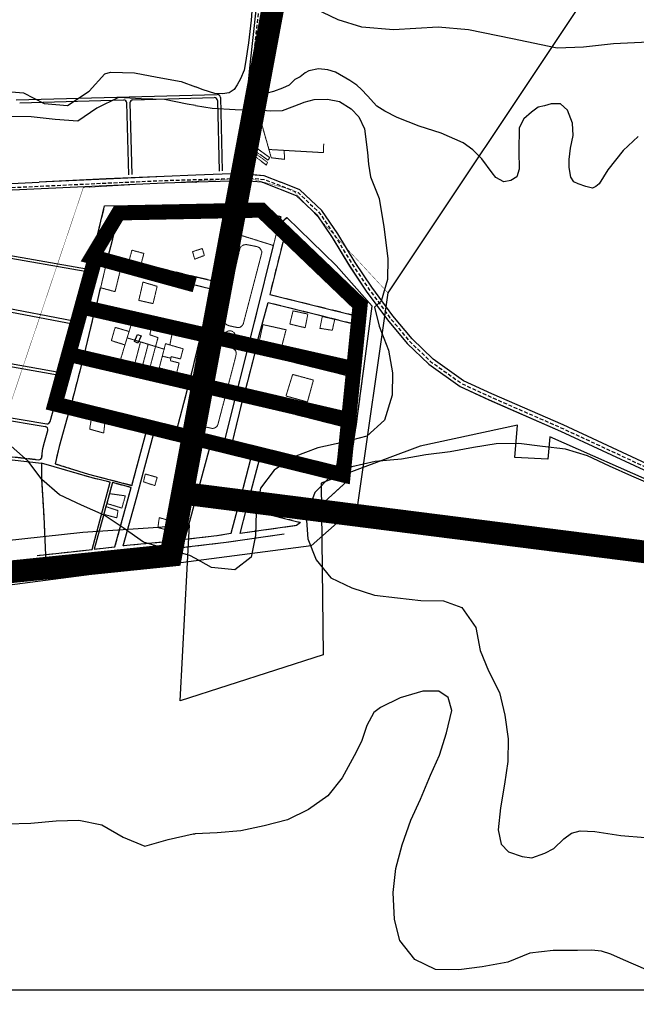
# Model space of a CAD drawing. Units: metres. Extents: x 499956 to 541733, y 9585459 to 9617241.
# Drawn here: x 516481 to 517298, y 9606481 to 9607787 of the extents above; entities that cross this region are included whole.
import ezdxf

# ---------------------------------------------------------------- set-up
doc = ezdxf.new("R2010")
doc.units = ezdxf.units.M
doc.header["$MEASUREMENT"] = 0
for name, pattern in [('Base 17 - Plano Diretor CIPP - R14.1$0$Topografia - Base Geral$0$TRACO_01', [100, 50, 50]), ('Base 17 - Plano Diretor CIPP - R14.1$0$XREF3$0$DASHED', [0.75, 0.5, -0.25]), ('DASHED2', [3.1, 2.5, -0.6]), ('WGS-84 - Sistema viário principal$0$HIDDEN', [0.375, 0.25, -0.125])]:
    doc.linetypes.add(name, pattern=pattern)
for name, color, linetype in [('Base 17 - Plano Diretor CIPP - R14.1$0$AREA_URBANA1', 252, 'Continuous'), ('Base 17 - Plano Diretor CIPP - R14.1$0$CURVA_INTERMEDI_LIMITE', 40, 'Continuous'), ('Base 17 - Plano Diretor CIPP - R14.1$0$CURVA_INTERMEDIARIA', 40, 'Continuous'), ('Base 17 - Plano Diretor CIPP - R14.1$0$estação ecologica DECRETO', 3, 'Continuous'), ('Base 17 - Plano Diretor CIPP - R14.1$0$HIDROGRAFIA', 140, 'Continuous'), ('Base 17 - Plano Diretor CIPP - R14.1$0$MOLDURA', 7, 'Continuous'), ('Base 17 - Plano Diretor CIPP - R14.1$0$RODOVIA', 251, 'Continuous'), ('Esgoto Doméstico', 106, 'Continuous'), ('MALHA-UTM', 8, 'Continuous'), ('Rede col. de esg. principal', 90, 'Continuous'), ('WGS-84 - Sistema viário principal$0$Eixo estradas', 14, 'WGS-84 - Sistema viário principal$0$HIDDEN'), ('WGS-84 - Sistema viário principal$0$Rodovia existente', 251, 'Continuous')]:
    doc.layers.add(name, color=color, linetype=linetype)
doc.layers.add('Base 17 - Plano Diretor CIPP - R14.1$0$QUARTEIROES', color=252, linetype='Base 17 - Plano Diretor CIPP - R14.1$0$XREF3$0$DASHED', lineweight=9)

# ---------------------------------------------------------------- blocks, each defined once
blk = doc.blocks.new('Base 17 - Plano Diretor CIPP - R14.1$0$A$C089C6519')
at = {"layer": 'Base 17 - Plano Diretor CIPP - R14.1$0$CURVA_INTERMEDI_LIMITE', "flags": 128}
for points, elevation in [([(517220.686, 9607569.157), (517214.873, 9607571.802), (517211.093, 9607577.808), (517208.822, 9607590.526), (517208.654, 9607601.256), (517210.639, 9607616.414), (517214.326, 9607633.252), (517213.364, 9607649.57), (517206.67, 9607666.764), (517197.467, 9607675.005), (517184.963, 9607675.153), (517176.067, 9607672.313), (517167.871, 9607670.493), (517158.763, 9607664.122), (517148.746, 9607655.02), (517142.781, 9607643.222), (517142.145, 9607612.232), (517142.51, 9607588.255), (517139.331, 9607578.262), (517131.61, 9607573.266), (517122.072, 9607571.45), (517111.625, 9607577.354), (517106.629, 9607583.713), (517092.981, 9607602.128), (517081.195, 9607614.144), (517068.453, 9607623.486), (517039.177, 9607636.023), (517010.18, 9607645.548), (516981.064, 9607657.079), (516964.724, 9607665.309), (516953.886, 9607672.137), (516941.395, 9607685.557), (516933.817, 9607694.157), (516927.442, 9607699.618), (516918.168, 9607706.137), (516899.373, 9607717.091), (516888.809, 9607720.172), (516876.442, 9607721.462), (516863.692, 9607718.732), (516858.788, 9607716.032), (516852.252, 9607710.952), (516845.437, 9607707.125), (516837.954, 9607699.642), (516829.129, 9607695.77), (516816.825, 9607691.279), (516806.701, 9607688.638), (516799.862, 9607688.498), (516794.683, 9607688.898), (516792.616, 9607695.24), (516795.697, 9607709.326), (516797.785, 9607721.594), (516801.59, 9607751.861), (516805.291, 9607784.533), (516809.479, 9607814.385)], 5), ([(516713.61, 9607899.985), (516731.344, 9607899.645), (516741.856, 9607897.638), (516757.842, 9607892.879), (516770.82, 9607887.313), (516775.929, 9607885.115), (516782.492, 9607880.554), (516787.774, 9607874.831), (516790.415, 9607865.148), (516790.824, 9607847.722), (516789.574, 9607816.355), (516787.365, 9607786.027), (516783.812, 9607755.984), (516779.851, 9607730.014), (516778.09, 9607719.45), (516773.248, 9607708.006), (516768.958, 9607700.298), (516764.885, 9607693.92), (516758.282, 9607689.518), (516749.479, 9607688.198), (516739.355, 9607688.638), (516723.928, 9607693.635), (516713.578, 9607697.518)], 5), ([(516453.087, 9607692.303), (516485.747, 9607689.443), (516513.177, 9607675.573), (516544.047, 9607672.983), (516572.567, 9607691.683), (516593.477, 9607714.683), (516600.957, 9607717.003), (516632.897, 9607715.963), (516663.047, 9607710.393), (516694.787, 9607704.563), (516713.577, 9607697.523)], 5), ([(517300.396, 9607631.724), (517280.584, 9607613.235), (517260.146, 9607587.346), (517248.737, 9607569.152)], 5), ([(516713.577, 9607672.773), (516702.577, 9607674.453), (516672.447, 9607680.623), (516641.517, 9607681.613), (516611.407, 9607683.383), (516583.057, 9607669.073), (516557.807, 9607652.233), (516527.707, 9607654.203), (516495.677, 9607657.643), (516465.317, 9607658.213), (516434.017, 9607655.023), (516403.047, 9607650.213), (516368.997, 9607643.133), (516336.677, 9607644.383), (516306.027, 9607652.773), (516277.687, 9607663.673), (516249.637, 9607676.763), (516220.847, 9607686.473), (516208.641, 9607686.485)], 10), ([(516854.603, 9607675.79), (516857.568, 9607677.262), (516870.967, 9607680.715), (516888.503, 9607681.268), (516904.42, 9607678.074), (516919.767, 9607668.454), (516929.95, 9607657.826), (516937.694, 9607641.949), (516941.44, 9607610.589), (516942.715, 9607594.881), (516945.345, 9607578.223), (516949.008, 9607569.208)], 10), ([(516713.574, 9607672.774), (516735.95, 9607669.359), (516766.255, 9607667.587), (516796.608, 9607667.014), (516813.304, 9607665.749), (516828.868, 9607666.124)], 10), ([(516463.887, 9606720.233), (516495.307, 9606721.413), (516528.787, 9606724.123), (516559.217, 9606725.353), (516589.347, 9606719.183), (516617.857, 9606702.473), (516646.567, 9606690.753), (516677.487, 9606699.563), (516710.557, 9606706.893), (516713.417, 9606707.033)], 10), ([(517310.3, 9606527.025), (517280.64, 9606539.978), (517264.086, 9606547.329), (517251.724, 9606551.501), (517238.601, 9606552.751), (517219.79, 9606552.535), (517187.817, 9606552.571), (517156.691, 9606548.773), (517127.448, 9606537.098), (517093.416, 9606530.61), (517062.689, 9606526.796), (517031.721, 9606526.993), (517004.472, 9606540.252), (516984.493, 9606565.436), (516977.399, 9606593.571), (516975.773, 9606629.358), (516979.323, 9606661.281), (516987.358, 9606692.385), (516999.056, 9606725.148), (517011.96, 9606753.062), (517025.116, 9606784.98), (517036.873, 9606811.527), (517046.448, 9606841.171), (517053.312, 9606870.654), (517048.432, 9606888.005), (517035.961, 9606896.139), (517014.814, 9606896.139), (516984.991, 9606887.463), (516958.963, 9606874.449), (516949.793, 9606867.919), (516940.527, 9606850.591), (516933.478, 9606829.444), (516924.129, 9606810.684), (516907.993, 9606781.185), (516888.84, 9606757.623), (516863.53, 9606739.432), (516835.599, 9606725.466), (516804.704, 9606717.457), (516773.873, 9606711.045), (516742.196, 9606708.469), (516713.417, 9606707.033)], 10), ([(516949.008, 9607569.208), (516956.992, 9607549.559), (516963.371, 9607511.836), (516968.713, 9607469.817), (516968, 9607442.041), (516959.81, 9607413.554), (516950.908, 9607405.363), (516957.21, 9607380.173), (516969.361, 9607348.587), (516974.543, 9607318.173), (516974.12, 9607288.508), (516964.26, 9607255.741), (516940.828, 9607234.437), (516910.324, 9607226.212), (516875.662, 9607218.949), (516843.187, 9607206.398), (516817.728, 9607189.374), (516799.78, 9607165.256), (516793.924, 9607133.668), (516793.28, 9607102.478), (516787.228, 9607074.028), (516765.869, 9607057.119), (516734.644, 9607060.325), (516713.476, 9607071.974)], 10), ([(517248.737, 9607569.152), (517244.249, 9607565.545), (517239.707, 9607563.274), (517231.078, 9607565.545), (517220.686, 9607569.157)], 5), ([(516713.477, 9607071.973), (516706.097, 9607076.033), (516676.047, 9607084.403), (516644.857, 9607094.013), (516617.827, 9607112.663), (516592.727, 9607129.643), (516562.487, 9607143.023), (516533.247, 9607156.553), (516510.077, 9607176.863), (516491.867, 9607201.373), (516469.277, 9607221.253)], 10), ([(517322.681, 9607168.246), (517292.032, 9607181.437), (517262.189, 9607194.797), (517233.352, 9607208.318), (517203.924, 9607217.059), (517173.691, 9607220.63), (517142.284, 9607224.846), (517112.275, 9607224.005), (517081.906, 9607219.177), (517051.115, 9607213.764), (517018.983, 9607209.805), (516986.779, 9607204.047), (516951.877, 9607200.794), (516920.822, 9607193.791), (516892.952, 9607181.463), (516871.774, 9607159.464), (516860.48, 9607128.893), (516862.462, 9607098.402), (516873.534, 9607070.361), (516892.962, 9607046.399), (516920.809, 9607033.117), (516951.003, 9607023.545), (516981.229, 9607019.775), (517012.077, 9607016.581), (517042.421, 9607015.808), (517066.675, 9607007.281), (517085.188, 9606980.738), (517090.704, 9606950.324), (517102.114, 9606923.251), (517116.52, 9606894.487), (517123.522, 9606864.602), (517127.866, 9606833.22), (517127.653, 9606802.814), (517123.257, 9606772.77), (517117.808, 9606741.366), (517114.585, 9606712.321), (517118.923, 9606693.342), (517128.276, 9606683.134), (517146.577, 9606677.075), (517159.331, 9606675.13), (517176.4, 9606681.413), (517188.414, 9606687.811), (517201.885, 9606700.391), (517211.798, 9606707.917), (517223.575, 9606711.236), (517242.669, 9606710.325), (517277.428, 9606704.979), (517309.697, 9606702.33)], 5)]:
    blk.add_lwpolyline(points, dxfattribs=dict(at, elevation=elevation))
at = {"layer": 'Base 17 - Plano Diretor CIPP - R14.1$0$CURVA_INTERMEDIARIA', "linetype": 'Continuous'}
blk.add_line((516828.868, 9607666.124, 10), (516854.603, 9607675.79, 10), dxfattribs=at)
blk = doc.blocks.new('WGS-84 - Sistema viário principal')
at = {"layer": 'WGS-84 - Sistema viário principal$0$Eixo estradas', "ltscale": 20, "flags": 128}
for points in [[(516879.1, 9608243.1), (516860.5, 9608035.2), (516856, 9608026.8), (516846.7, 9608022.7), (516835.2, 9608018.9), (516822.4, 9608008.2), (516815.6, 9607982.8), (516805.5, 9607873.6), (516788.9, 9607724.4), (516774.9, 9607576.3)], [(512496.9, 9607244.4), (512560.6, 9607239.4), (512760.1, 9607220.2), (512923.5, 9607203.1), (513070.9, 9607188.1), (513207.1, 9607174.1), (513249.2, 9607163.8), (513294.9, 9607149.3), (513337.2, 9607133.9), (513379.3, 9607120.9), (513419.8, 9607114.7), (513459.8, 9607111), (513502.6, 9607111), (513582.9, 9607112.6), (513665.8, 9607114.9), (513712.4, 9607114.8), (513735.6, 9607111.2), (513826.4, 9607091.6), (513898.2, 9607075.3), (513947.1, 9607067), (513997.1, 9607057.4), (514044.8, 9607052.1), (514088, 9607048.5), (514123, 9607046.6), (514166.1, 9607047.2), (514239.2, 9607049), (514365.4, 9607052.5), (514532, 9607049.3), (514724.6, 9607055.9), (514848.4, 9607055.5), (514931, 9607051.4), (514996.9, 9607043.8), (515146.6, 9607022), (515331.2, 9606995), (515523.9, 9606963.8), (515692, 9606937.8), (515712.4, 9606936.3), (515730.7, 9606935.4), (515753.3, 9606937.4), (515774.8, 9606942.1), (515795.7, 9606947.5), (515812.4, 9606954.1), (515829.4, 9606962.1), (515846.8, 9606975.1), (515857, 9606982.7), (515866.1, 9606991.6), (515876.8, 9607002.7), (515885.9, 9607013.2), (515898.9, 9607036.7), (515946.8, 9607117), (516001.4, 9607209.9), (516049.4, 9607291.1), (516111, 9607397.4), (516142.6, 9607452.6), (516154.6, 9607471.6), (516164.2, 9607487.3), (516173.6, 9607499.1), (516183.6, 9607509.8), (516197, 9607521.3), (516207.7, 9607529.7), (516218.3, 9607536.9), (516233.2, 9607543.8), (516245.5, 9607548.7), (516257.4, 9607552), (516272.5, 9607555.7), (516288.5, 9607557.3), (516301.5, 9607558.4), (516313.9, 9607558.6), (516321.2, 9607558.7), (516328.1, 9607558.9), (516431.6, 9607562.3), (516595.6, 9607570), (516672.5, 9607573.4), (516714.1, 9607574.6), (516783.9, 9607576.6), (516804.9, 9607574.9), (516825, 9607567), (516849.6, 9607557.3), (516877.7, 9607530.7), (516898.5, 9607500), (516921.3, 9607462.3), (516943.5, 9607429.2), (516971.4, 9607391.3), (516997.3, 9607360.2), (517025.7, 9607333), (517066.8, 9607304), (517104.4, 9607286.5), (517199.1, 9607245.1), (517309.6, 9607193.7), (517397.8, 9607150.7), (517488.4, 9607109.9), (517547.2, 9607091), (517607.3, 9607077.9), (517641.3, 9607076), (517672, 9607078.6), (517722.7, 9607089.5), (517785.4, 9607104.5), (517847.1, 9607118.9), (517933.5, 9607139.8), (518041, 9607165), (518114.8, 9607182.2), (518180.9, 9607198.9), (518224, 9607206.7), (518279, 9607213.6), (518325.7, 9607215), (518371.6, 9607219), (518408.5, 9607224.5), (518436.6, 9607235.9), (518472.6, 9607255.4), (518515.7, 9607278.9), (518556.3, 9607300.7), (518599.9, 9607325.3), (518664.5, 9607359.6)]]:
    blk.add_lwpolyline(points, dxfattribs=at)
at = {"layer": 'WGS-84 - Sistema viário principal$0$Rodovia existente'}
blk.add_line((516714.2, 9607571.1), (516715, 9607571.2), dxfattribs=at)
at = {"layer": 'WGS-84 - Sistema viário principal$0$Rodovia existente', "flags": 128}
for points in [[(516875.8, 9608245.4), (516857.3, 9608038.3), (516853.8, 9608031.8), (516845.9, 9608028.3), (516833.9, 9608024.4), (516819.5, 9608012.4), (516812.3, 9607985.4), (516802.2, 9607876), (516785.6, 9607726.7), (516772.5, 9607588.3), (516772, 9607582.5), (516714.2, 9607580.3)], [(516884, 9608244.6), (516865.3, 9608035.9), (516859.7, 9608025.5), (516848.9, 9608020.7), (516837.9, 9608017.1), (516826.8, 9608007.8), (516820.4, 9607984), (516810.3, 9607875.1), (516793.8, 9607725.9), (516780.6, 9607587.5), (516781.1, 9607582), (516804.4, 9607579.8), (516826.6, 9607571.2)], [(515895.8, 9607038.5), (515943.6, 9607118.9), (515998.3, 9607211.7), (516046.3, 9607292.9), (516107.9, 9607399.2), (516139.5, 9607454.5), (516151.5, 9607473.5), (516161.2, 9607489.4), (516170.8, 9607501.5), (516181.1, 9607512.5), (516194.7, 9607524.1), (516205.6, 9607532.7), (516216.6, 9607540), (516231.7, 9607547.1), (516244.4, 9607552.1), (516256.5, 9607555.5), (516271.7, 9607559.2), (516287.8, 9607561.6), (516298.6, 9607562.2), (516308.9, 9607562.6), (516317.3, 9607562.6), (516325.3, 9607563), (516431.4, 9607567.7), (516506.6, 9607571.2)], [(516714.2, 9607580.3), (516672.3, 9607578.8), (516595.3, 9607575.4), (516506.6, 9607571.2)], [(516801.5, 9607571.2), (516777.7, 9607573), (516715, 9607571.2)], [(516714.2, 9607571.2), (516672.6, 9607569.9), (516595.7, 9607566.5), (516431.8, 9607558.8)], [(516801.5, 9607571.2), (516802.4, 9607571.1), (516847.2, 9607553.5), (516874.4, 9607527.9), (516894.8, 9607497.7), (516917.6, 9607460), (516939.9, 9607426.7), (516968, 9607388.6), (516994.1, 9607357.2), (517023, 9607329.7), (517064.5, 9607300.2), (517102.6, 9607282.5), (517197.3, 9607241.1), (517307.7, 9607189.8)], [(517311.6, 9607197.8), (517200.9, 9607249.2), (517106.3, 9607290.6), (517069, 9607307.9), (517028.6, 9607336.5), (517000.6, 9607363.3), (516975, 9607394.1), (516947.2, 9607431.8), (516925.1, 9607464.8), (516902.2, 9607502.5), (516881.2, 9607533.7), (516852.1, 9607561.2), (516826.6, 9607571.2)]]:
    blk.add_lwpolyline(points, dxfattribs=at)

msp = doc.modelspace()

# ---------------------------------------------------------------- linework, layer by layer
at = {"layer": 'Base 17 - Plano Diretor CIPP - R14.1$0$AREA_URBANA1', "ltscale": 75}
for p, q in [((516475.79679, 9607680.39687), (516742.4737, 9607687.36093)), ((516480.66741, 9607676.5227), (516618.62038, 9607680.12524)), ((516625.21194, 9607580.93786), (516622.72343, 9607676.23102)), ((516626.72207, 9607676.33544), (516629.2048, 9607581.26347)), ((516630.61629, 9607680.4385), (516738.57948, 9607683.25788)), ((516742.68254, 9607679.36366), (516745.12711, 9607585.75289)), ((516746.57675, 9607683.46672), (516749.12235, 9607585.98737)), ((516581.19545, 9607489.97692), (516593.26212, 9607539.55436)), ((516567.62394, 9607452.56905), (516360.00206, 9607488.95129)), ((516363.02997, 9607492.48165), (516569.09348, 9607456.37248)), ((516576.81734, 9607472.26533), (516581.19545, 9607489.97692)), ((516573.66992, 9607459.36438), (516576.81734, 9607472.26533)), ((516562.97109, 9607415.511), (516570.81955, 9607447.68101)), ((516338.1609, 9607428.29777), (516552.21573, 9607387.13599)), ((516335.27659, 9607424.77912), (516550.91461, 9607383.31291)), ((516556.85996, 9607390.12776), (516562.97109, 9607415.511)), ((516552.05759, 9607370.18059), (516554.04815, 9607378.44861)), ((516545.40799, 9607342.86423), (516552.05759, 9607370.18059)), ((516308.46817, 9607355.52713), (516533.41589, 9607315.06783)), ((516311.45688, 9607359.05376), (516535.18936, 9607318.81304)), ((516542.00737, 9607329.89665), (516545.40799, 9607342.86423)), ((516539.75473, 9607321.69096), (516542.00737, 9607329.89665)), ((516524.19367, 9607265.00663), (516536.5651, 9607310.0721)), ((516281.67335, 9607286.29699), (516514.59756, 9607246.99963)), ((516284.75681, 9607289.8333), (516516.50182, 9607250.73489)), ((516521.0208, 9607253.60662), (516524.19367, 9607265.00663)), ((516545.81481, 9607266.42551), (516533.0546, 9607220.83015)), ((516593.8286, 9607254.75306), (516545.81481, 9607266.42551)), ((516033.62325, 9607252.62), (516509.70548, 9607198.64148)), ((516616.26714, 9607248.94854), (516593.8286, 9607254.75306)), ((516648.64082, 9607240.98951), (516616.26714, 9607248.94854)), ((516513.47883, 9607226.50864), (516517.78564, 9607241.98285)), ((516629.47228, 9607169.10309), (516648.64082, 9607240.98951)), ((516262.14886, 9607230.73524), (516505.73119, 9607203.11772)), ((516511.32274, 9607217.95245), (516513.47883, 9607226.50864)), ((516533.0546, 9607220.83015), (516527.52057, 9607197.88497)), ((516510.17457, 9607206.85153), (516510.44747, 9607211.37787)), ((516510.44747, 9607211.37787), (516511.32274, 9607217.95245)), ((516527.52057, 9607197.88497), (516527.52057, 9607197.88497)), ((516527.52057, 9607197.88497), (516571.78092, 9607183.79463)), ((516571.78092, 9607183.79463), (516629.47228, 9607169.10309))]:
    msp.add_line(p, q, dxfattribs=at)
at = {"layer": 'Base 17 - Plano Diretor CIPP - R14.1$0$AREA_URBANA1', "ltscale": 75, "flags": 128}
msp.add_lwpolyline([(517398.03227, 9607967.03713), (517242.33524, 9607926.00998), (517224.26597, 9607808.10095), (516968.53604, 9607424.48324), (516928.15345, 9607143.39042), (516867.04842, 9607089.06768), (516453.63164, 9607034.90528), (516447.97541, 9607188.6151), (516105.281, 9607233.211), (516029.861, 9607105.451), (515933.85166, 9607105.74773), (515890.861, 9606997.171), (515907.1009, 9606917.77683), (515824.07598, 9606800.22452), (515513.54893, 9606791.4689), (514948.65594, 9606876.51447), (513635.43464, 9606917.53238), (513450.90511, 9606913.84905), (513076.91094, 9605544.63625)], dxfattribs=at)
at = {"layer": 'Base 17 - Plano Diretor CIPP - R14.1$0$AREA_URBANA1', "ltscale": 75, "elevation": 0}
for points in [[(516593.26212, 9607539.55436), (516681.17142, 9607540.04942), (516706.25261, 9607540.41528), (516770.81943, 9607542.96663), (516772.27111, 9607531.36212), (516774.83409, 9607542.80158), (516826.65055, 9607525.37836), (516823.62877, 9607514.51034), (516834.63995, 9607524.49923), (516900.2622, 9607460.62048), (516947.6715, 9607406.82402)], [(516611.78093, 9607530.42055), (516602.18073, 9607490.08708), (516598.00549, 9607474.0776), (516641.91494, 9607463.33309), (516690.1851, 9607451.45935), (516714.29021, 9607445.62305), (516738.82079, 9607440.01997), (516745.75391, 9607467.15352), (516755.65001, 9607507.42436), (516761.48394, 9607532.82945), (516751.984, 9607533.41996), (516739.80207, 9607533.09271), (516695.83995, 9607532.32057), (516638.49433, 9607531.01666), (516611.78093, 9607530.42055)], [(516839.28242, 9607506.40579), (516833.34695, 9607509.70206), (516830.1631, 9607494.64588), (516811.94408, 9607422.10545), (516929.633, 9607393.2433)], [(516839.28242, 9607506.40579), (516869.83545, 9607480.64278)], [(516765.346, 9607503.30454), (516698.67487, 9607238.33446), (516751.56072, 9607225.34779), (516793.49267, 9607392.37912), (516816.91553, 9607487.16965)], [(516929.633, 9607393.2433), (516931.81928, 9607408.37089), (516909.05769, 9607436.47386), (516888.52753, 9607460.8735), (516870.77874, 9607479.64513)], [(516614.97068, 9607458.29074), (516676.08954, 9607443.98786), (516736.3413, 9607429.06129), (516722.60682, 9607372.92135), (516686.38315, 9607381.95899), (516671.58453, 9607385.39156), (516625.9209, 9607396.69662), (516582.23907, 9607406.91577), (516587.95323, 9607431.13398)], [(516809.79664, 9607411.57143), (516881.65597, 9607393.76609), (516927.85347, 9607382.17071), (516919.99854, 9607324.5664), (516827.77629, 9607346.95671), (516794.67575, 9607355.55028), (516809.79664, 9607411.57143)], [(516798.26023, 9607203.5049), (516915.67274, 9607175.42983), (516927.08924, 9607251.0826), (516947.6715, 9607406.82402)], [(516579.44883, 9607397.00085), (516629.24117, 9607384.8464), (516655.2102, 9607378.43008), (516682.80461, 9607371.42448), (516719.06751, 9607362.74337), (516705.58172, 9607307.11834), (516651.96024, 9607320.59623), (516612.43999, 9607330.17805), (516565.96086, 9607341.24625), (516579.44883, 9607397.00085)], [(516792.38118, 9607344.9387), (516778.00782, 9607289.58164), (516909.58542, 9607257.92617), (516917.03475, 9607314.04513), (516792.38118, 9607344.9387)], [(516548.71035, 9607276.32091), (516688.45954, 9607240.98197), (516703.15553, 9607296.68238), (516563.03118, 9607331.20711), (516548.71035, 9607276.32091)], [(516761.46496, 9607223.03637), (516809.44511, 9607212.44006), (516870.89083, 9607197.02303), (516896.29719, 9607191.56904), (516901.19077, 9607196.96073), (516908.01845, 9607247.38194), (516833.42644, 9607266.27884), (516797.4969, 9607274.73118), (516775.10319, 9607279.64918), (516761.46496, 9607223.03637)], [(516658.5439, 9607238.43082), (516714.35614, 9607224.01971), (516679.23545, 9607094.72153), (516617.72344, 9607089.04412), (516635.90062, 9607153.96686), (516658.5439, 9607238.43082)], [(516787.12895, 9607205.80759), (516776.71112, 9607166.32215), (516760.67452, 9607105.12091), (516741.69609, 9607102.35768), (516699.45622, 9607097.36138), (516719.68704, 9607171.8612), (516732.81154, 9607219.38741), (516787.12895, 9607205.80759)], [(516503.73893, 9607076.01137), (516557.36085, 9607081.78503), (516576.52066, 9607083.97466), (516600.6312, 9607173.42601), (516576.80961, 9607179.0795), (516509.70548, 9607198.64148)], [(516509.70548, 9607198.64148), (516509.6546, 9607195.93722), (516509.47088, 9607178.6334), (516512.57232, 9607127.6714), (516515.44948, 9607066.53577)], [(516915.67274, 9607175.42983), (516863.83602, 9607128.26364), (516822.3267, 9607138.74404), (516802.87182, 9607144.06863), (516783.69753, 9607148.49262), (516798.26023, 9607203.5049)], [(516579.47451, 9607084.41255), (516606.90093, 9607087.45045), (516628.4202, 9607166.22068), (516603.47665, 9607172.82815), (516599.57658, 9607158.15746), (516596.02204, 9607145.02896), (516594.84327, 9607140.95869), (516591.96069, 9607130.7411), (516579.47451, 9607084.41255)], [(516781.04433, 9607138.09191), (516837.0648, 9607124.02275), (516852.85189, 9607119.8598), (516847.40713, 9607115.91059), (516772.77594, 9607105.47463), (516781.04433, 9607138.09191)], [(516831.109, 9607104.62163), (516754.2788, 9607093.51797), (516690.60981, 9607085.88165), (516658.53293, 9607082.74041), (516615.64323, 9607077.40888), (516557.66282, 9607071.30265), (516515.44948, 9607066.53577), (516504.21871, 9607065.19419)]]:
    msp.add_lwpolyline(points, dxfattribs=at)
at = {"layer": 'Base 17 - Plano Diretor CIPP - R14.1$0$AREA_URBANA1', "ltscale": 75}
for centre, start, end in [((516618.7248, 9607676.1266), 1.49589471, 91.49589469), ((516630.72071, 9607676.43986), 91.49589469, 181.49589471), ((516738.6839, 9607679.25924), 1.49589471, 91.49589469), ((516742.57812, 9607683.3623), 1.49589471, 91.49589469), ((516569.78389, 9607460.31245), 260.06079049, 346.28948516), ((516566.93352, 9607448.62908), 346.28948516, 80.0607905), ((516552.97108, 9607391.06403), 259.11514859, 346.46339749), ((516550.15927, 9607379.38488, 0), 346.46339749, 79.11514859), ((516532.70781, 9607311.13101, 0), 344.64924436, 79.80374724), ((516535.89744, 9607322.74987), 259.80374723, 344.64924436), ((516513.93211, 9607243.05537, 0), 344.44694818, 80.42363501), ((516517.16727, 9607254.67915), 260.42363501, 344.44694818), ((516506.18182, 9607207.09225), 263.53138995, 356.54977797)]:
    msp.add_arc(centre, 4, start, end, dxfattribs=at)
at = {"layer": 'Base 17 - Plano Diretor CIPP - R14.1$0$estação ecologica DECRETO'}
msp.add_lwpolyline([(517331.041, 9607168.011), (517183.041, 9607233.361), (517180.501, 9607203.741), (517136.781, 9607206.171), (517140.161, 9607248.751), (517011.381, 9607221.081), (516880.401, 9607172.201), (516883.001, 9606944.541), (516693.381, 9606883.591), (516705.661, 9607116.641), (516664.381, 9607113.251), (516564.441, 9607106.461), (516459.141, 9607095.061)], dxfattribs=at)
at = {"layer": 'Base 17 - Plano Diretor CIPP - R14.1$0$HIDROGRAFIA', "flags": 128}
msp.add_lwpolyline([(517314.13849, 9607756.67099), (517267.64246, 9607754.67939), (517227.78872, 9607750.03232), (517192.86928, 9607748.71911), (517171.61395, 9607753.36619), (517133.75289, 9607761.33261), (517075.30074, 9607773.28223), (517035.447, 9607776.60157), (516975.92675, 9607773.27739), (516934.08032, 9607776.59673), (516902.86155, 9607786.55475), (516851.0517, 9607811.11787)], dxfattribs=at)
msp.add_lwpolyline([(517314.13849, 9607756.67099), (517267.64246, 9607754.67939), (517227.78872, 9607750.03232), (517192.86928, 9607748.71911), (517171.61395, 9607753.36619), (517133.75289, 9607761.33261), (517075.30074, 9607773.28223), (517035.447, 9607776.60157), (516975.92675, 9607773.27739), (516934.08032, 9607776.59673), (516902.86155, 9607786.55475), (516851.0517, 9607811.11787)], dxfattribs=at)
at = {"layer": 'Base 17 - Plano Diretor CIPP - R14.1$0$HIDROGRAFIA', "linetype": 'Base 17 - Plano Diretor CIPP - R14.1$0$Topografia - Base Geral$0$TRACO_01'}
msp.add_polyline3d([(516632.734, 9607359.795, 16.18), (516636.924, 9607369.315, 16.12), (516641.484, 9607367.315, 16.12), (516637.284, 9607357.785, 16.12), (516632.734, 9607359.795, 16.18)], close=True, dxfattribs=at)
msp.add_polyline3d([(516632.734, 9607359.795, 16.18), (516636.924, 9607369.315, 16.12), (516641.484, 9607367.315, 16.12), (516637.284, 9607357.785, 16.12), (516632.734, 9607359.795, 16.18)], close=True, dxfattribs=at)
at = {"layer": 'Base 17 - Plano Diretor CIPP - R14.1$0$QUARTEIROES', "ltscale": 0.25}
for p, q in [((516581.19545, 9607489.97692), (516593.26212, 9607539.55436)), ((516576.81734, 9607472.26533), (516581.19545, 9607489.97692)), ((516573.66992, 9607459.36438), (516576.81734, 9607472.26533)), ((516562.97109, 9607415.511), (516570.81955, 9607447.68101)), ((516556.85996, 9607390.12776), (516562.97109, 9607415.511)), ((516552.05759, 9607370.18059), (516554.04815, 9607378.44861)), ((516545.40799, 9607342.86423), (516552.05759, 9607370.18059)), ((516542.00737, 9607329.89665), (516545.40799, 9607342.86423)), ((516539.75473, 9607321.69096), (516542.00737, 9607329.89665)), ((516524.19367, 9607265.00663), (516536.5651, 9607310.0721)), ((516521.0208, 9607253.60662), (516524.19367, 9607265.00663)), ((516545.81481, 9607266.42551), (516533.0546, 9607220.83015)), ((516593.8286, 9607254.75306), (516545.81481, 9607266.42551)), ((516616.26714, 9607248.94854), (516593.8286, 9607254.75306)), ((516648.64082, 9607240.98951), (516616.26714, 9607248.94854)), ((516513.47883, 9607226.50864), (516517.78564, 9607241.98285)), ((516629.47228, 9607169.10309), (516648.64082, 9607240.98951)), ((516262.14886, 9607230.73524), (516505.73119, 9607203.11772)), ((516511.32274, 9607217.95245), (516513.47883, 9607226.50864)), ((516533.0546, 9607220.83015), (516527.52057, 9607197.88497)), ((516510.17457, 9607206.85153), (516510.44747, 9607211.37787)), ((516510.44747, 9607211.37787), (516511.32274, 9607217.95245)), ((516527.52057, 9607197.88497), (516527.52057, 9607197.88497)), ((516527.52057, 9607197.88497), (516571.78092, 9607183.79463)), ((516571.78092, 9607183.79463), (516629.47228, 9607169.10309))]:
    msp.add_line(p, q, dxfattribs=at)
at = {"layer": 'Base 17 - Plano Diretor CIPP - R14.1$0$QUARTEIROES', "elevation": 0, "flags": 128}
for points in [[(516813.75837, 9607872.01557), (516807.54538, 9607813.36896), (516801.38437, 9607759.27039), (516797.07441, 9607718.20246), (516786.00708, 9607617.67869), (516782.65681, 9607587.21847)], [(516800.43566, 9607651.55623), (516810.99024, 9607614.48903), (516883.2771, 9607610.29237), (516883.53804, 9607622.16267)], [(516792.7812, 9607612.45008), (516809.82253, 9607600.13716), (516811.90613, 9607603.87423), (516795.2552, 9607615.93543)], [(516810.99024, 9607614.48903), (516813.96368, 9607603.51535), (516831.70402, 9607601.3545), (516831.1283, 9607613.3199)], [(516792.27961, 9607609.79146), (516808.90785, 9607597.524), (516807.65043, 9607593.69603), (516790.88374, 9607606.60498)], [(516772.27111, 9607531.36212), (516786.69184, 9607528.81973), (516802.15631, 9607524.46451), (516823.62877, 9607514.51034), (516816.91553, 9607487.16965), (516765.346, 9607503.30454), (516772.27111, 9607531.36212)], [(516869.83545, 9607480.64278), (516860.57085, 9607467.62413), (516830.47535, 9607494.15291), (516839.28242, 9607506.40579)], [(516625.68914, 9607467.3035), (516629.40508, 9607480.95499), (516645.19631, 9607476.69153), (516641.76818, 9607463.369)], [(516709.74033, 9607478.99336), (516712.60006, 9607469.16833), (516725.44528, 9607473.98579), (516722.67649, 9607483.14492), (516709.74033, 9607478.99336)], [(516772.56407, 9607483.71622), (516774.86513, 9607486.65353), (516776.96799, 9607487.7895), (516778.83793, 9607488.19145), (516780.84167, 9607488.42675), (516789.79495, 9607486.83384), (516796.17622, 9607485.37202), (516798.48227, 9607484.20669), (516799.8038, 9607482.39005), (516800.8412, 9607480.75661), (516801.44415, 9607479.3229), (516801.37974, 9607477.35491), (516800.23336, 9607472.46739), (516777.06604, 9607383.67238), (516776.06666, 9607381.50342), (516774.36522, 9607379.86749), (516772.09553, 9607378.59795), (516769.77462, 9607378.24561), (516758.33194, 9607380.72017), (516754.83983, 9607382.16794), (516753.03429, 9607383.73398), (516751.79535, 9607386.30117), (516751.49305, 9607387.7018), (516751.3741, 9607389.38611), (516751.5558, 9607391.03733), (516761.35084, 9607434.56384), (516772.56407, 9607483.71622)], [(516595.48961, 9607463.50147), (516614.97068, 9607458.29074), (516607.07728, 9607425.96253), (516587.95323, 9607431.13398), (516595.48961, 9607463.50147)], [(516644.06779, 9607438.671), (516638.50476, 9607414.38556), (516657.36986, 9607410.14469), (516662.77597, 9607433.00406), (516644.06779, 9607438.671)], [(516842.92331, 9607400.51336), (516838.64977, 9607383.01068), (516858.98437, 9607378.16834), (516862.54138, 9607396.27082), (516842.92331, 9607400.51336)], [(516881.70104, 9607393.09979), (516878.54349, 9607377.32956), (516894.95276, 9607374.7425), (516898.1133, 9607389.24192), (516881.70104, 9607393.09979)], [(516620.15331, 9607355.27595), (516602.07901, 9607361.10846), (516607.27048, 9607378.62799), (516625.64421, 9607373.14246)], [(516629.24117, 9607384.8464), (516612.43999, 9607330.17805)], [(516623.02939, 9607364.63426), (516640.7915, 9607359.40105), (516660.71001, 9607353.24009), (516664.00744, 9607365.14563), (516653.01636, 9607368.70048), (516655.34869, 9607378.39492)], [(516803.08977, 9607382.23501), (516797.56449, 9607358.09766), (516827.2649, 9607350.66187), (516833.64831, 9607375.48623), (516803.08977, 9607382.23501)], [(516660.71001, 9607353.24009), (516672.06457, 9607349.68358), (516673.95945, 9607357.05259), (516679.73257, 9607355.33483), (516682.80461, 9607371.42448)], [(516632.77546, 9607328.82305), (516640.7915, 9607359.40105)], [(516650.95556, 9607356.25723), (516642.96094, 9607326.07307)], [(516652.76769, 9607323.42535), (516660.71001, 9607353.24009)], [(516679.73257, 9607355.33483), (516697.23042, 9607350.16191), (516693.77607, 9607336.8303), (516681.45696, 9607339.80962), (516680.31336, 9607334.34252), (516691.91843, 9607331.44178), (516688.97057, 9607319.03115), (516665.58192, 9607324.85228), (516672.06457, 9607349.68358)], [(516740.62126, 9607348.75968), (516742.18365, 9607351.3512), (516744.28457, 9607353.03317), (516746.71368, 9607353.82874), (516751.22293, 9607354.18284), (516756.08446, 9607353.13937), (516760.78229, 9607352.0681), (516763.79849, 9607350.46077), (516765.34242, 9607349.01545), (516767.13071, 9607347.06214), (516767.61441, 9607344.514), (516767.29085, 9607341.57358), (516763.89572, 9607328.12998), (516743.35556, 9607249.97791), (516742.35617, 9607247.80894), (516740.65474, 9607246.17301), (516738.38504, 9607244.90348), (516736.06413, 9607244.55114), (516724.62145, 9607247.0257), (516721.12935, 9607248.47347), (516719.32381, 9607250.03951), (516718.08487, 9607252.6067), (516717.78257, 9607254.00733), (516717.66361, 9607255.69164), (516717.84531, 9607257.34286), (516727.64036, 9607300.86937), (516740.62126, 9607348.75968)], [(516681.02018, 9607337.72157), (516669.64995, 9607340.43457)], [(516665.58192, 9607324.85228), (516664.35789, 9607320.29612), (516632.77546, 9607328.82305), (516632.01182, 9607325.43279)], [(516842.41635, 9607316.21217), (516833.53497, 9607287.60679), (516861.97129, 9607279.70634), (516869.94307, 9607308.7299), (516842.41635, 9607316.21217)], [(516593.8286, 9607254.75306), (516591.95023, 9607238.48415), (516573.38748, 9607243.66353), (516575.91078, 9607259.35493)], [(516647.16872, 9607184.12551), (516644.60209, 9607173.79821), (516659.79158, 9607168.86226), (516662.8285, 9607179.74991), (516647.16872, 9607184.12551)], [(516596.02204, 9607145.02896), (516616.08941, 9607139.03962), (516620.68244, 9607155.21428), (516599.57658, 9607158.15746)], [(516591.96069, 9607130.7411), (516609.37498, 9607126.01561), (516610.96515, 9607135.67309), (516594.84327, 9607140.95869)], [(516682.83292, 9607107.96575), (516663.81808, 9607113.2026), (516665.6163, 9607126.34878), (516686.21738, 9607120.42578)]]:
    msp.add_lwpolyline(points, dxfattribs=at)
at = {"layer": 'Base 17 - Plano Diretor CIPP - R14.1$0$QUARTEIROES', "ltscale": 0.5, "const_width": 0.5, "elevation": 0, "flags": 128}
msp.add_lwpolyline([(516928.15345, 9607143.39042), (516968.53604, 9607424.48324), (516842.37299, 9607560.77192), (516783.92929, 9607576.55428), (516564.94725, 9607563.83601), (516447.05177, 9607213.71539), (516453.63164, 9607034.90528), (516867.04842, 9607089.06768)], close=True, dxfattribs=at)
at = {"layer": 'Base 17 - Plano Diretor CIPP - R14.1$0$QUARTEIROES', "ltscale": 0.25, "elevation": 0}
for points in [[(516593.26212, 9607539.55436), (516681.17142, 9607540.04942), (516706.25261, 9607540.41528), (516770.81943, 9607542.96663), (516772.27111, 9607531.36212), (516774.83409, 9607542.80158), (516826.65055, 9607525.37836), (516823.62877, 9607514.51034), (516834.63995, 9607524.49923), (516900.2622, 9607460.62048), (516947.6715, 9607406.82402)], [(516611.78093, 9607530.42055), (516602.18073, 9607490.08708), (516598.00549, 9607474.0776), (516641.91494, 9607463.33309), (516690.1851, 9607451.45935), (516714.29021, 9607445.62305), (516738.82079, 9607440.01997), (516745.75391, 9607467.15352), (516755.65001, 9607507.42436), (516761.48394, 9607532.82945), (516751.984, 9607533.41996), (516739.80207, 9607533.09271), (516695.83995, 9607532.32057), (516638.49433, 9607531.01666), (516611.78093, 9607530.42055)], [(516839.28242, 9607506.40579), (516833.34695, 9607509.70206), (516830.1631, 9607494.64588), (516811.94408, 9607422.10545), (516929.633, 9607393.2433)], [(516839.28242, 9607506.40579), (516869.83545, 9607480.64278)], [(516765.346, 9607503.30454), (516698.67487, 9607238.33446), (516751.56072, 9607225.34779), (516793.49267, 9607392.37912), (516816.91553, 9607487.16965)], [(516929.633, 9607393.2433), (516931.81928, 9607408.37089), (516909.05769, 9607436.47386), (516888.52753, 9607460.8735), (516870.77874, 9607479.64513)], [(516614.97068, 9607458.29074), (516676.08954, 9607443.98786), (516736.3413, 9607429.06129), (516722.60682, 9607372.92135), (516686.38315, 9607381.95899), (516671.58453, 9607385.39156), (516625.9209, 9607396.69662), (516582.23907, 9607406.91577), (516587.95323, 9607431.13398)], [(516809.79664, 9607411.57143), (516881.65597, 9607393.76609), (516927.85347, 9607382.17071), (516919.99854, 9607324.5664), (516827.77629, 9607346.95671), (516794.67575, 9607355.55028), (516809.79664, 9607411.57143)], [(516798.26023, 9607203.5049), (516915.67274, 9607175.42983), (516927.08924, 9607251.0826), (516947.6715, 9607406.82402)], [(516579.44883, 9607397.00085), (516629.24117, 9607384.8464), (516655.2102, 9607378.43008), (516682.80461, 9607371.42448), (516719.06751, 9607362.74337), (516705.58172, 9607307.11834), (516651.96024, 9607320.59623), (516612.43999, 9607330.17805), (516565.96086, 9607341.24625), (516579.44883, 9607397.00085)], [(516792.38118, 9607344.9387), (516778.00782, 9607289.58164), (516909.58542, 9607257.92617), (516917.03475, 9607314.04513), (516792.38118, 9607344.9387)], [(516548.71035, 9607276.32091), (516688.45954, 9607240.98197), (516703.15553, 9607296.68238), (516563.03118, 9607331.20711), (516548.71035, 9607276.32091)], [(516761.46496, 9607223.03637), (516809.44511, 9607212.44006), (516870.89083, 9607197.02303), (516896.29719, 9607191.56904), (516901.19077, 9607196.96073), (516908.01845, 9607247.38194), (516833.42644, 9607266.27884), (516797.4969, 9607274.73118), (516775.10319, 9607279.64918), (516761.46496, 9607223.03637)], [(516658.5439, 9607238.43082), (516714.35614, 9607224.01971), (516679.23545, 9607094.72153), (516617.72344, 9607089.04412), (516635.90062, 9607153.96686), (516658.5439, 9607238.43082)], [(516787.12895, 9607205.80759), (516776.71112, 9607166.32215), (516760.67452, 9607105.12091), (516741.69609, 9607102.35768), (516699.45622, 9607097.36138), (516719.68704, 9607171.8612), (516732.81154, 9607219.38741), (516787.12895, 9607205.80759)], [(516503.73893, 9607076.01137), (516557.36085, 9607081.78503), (516576.52066, 9607083.97466), (516600.6312, 9607173.42601), (516576.80961, 9607179.0795), (516509.70548, 9607198.64148)], [(516509.70548, 9607198.64148), (516509.6546, 9607195.93722), (516509.47088, 9607178.6334), (516512.57232, 9607127.6714), (516515.44948, 9607066.53577)], [(516915.67274, 9607175.42983), (516863.83602, 9607128.26364), (516822.3267, 9607138.74404), (516802.87182, 9607144.06863), (516783.69753, 9607148.49262), (516798.26023, 9607203.5049)], [(516579.47451, 9607084.41255), (516606.90093, 9607087.45045), (516628.4202, 9607166.22068), (516603.47665, 9607172.82815), (516599.57658, 9607158.15746), (516596.02204, 9607145.02896), (516594.84327, 9607140.95869), (516591.96069, 9607130.7411), (516579.47451, 9607084.41255)], [(516781.04433, 9607138.09191), (516837.0648, 9607124.02275), (516852.85189, 9607119.8598), (516847.40713, 9607115.91059), (516772.77594, 9607105.47463), (516781.04433, 9607138.09191)], [(516831.109, 9607104.62163), (516754.2788, 9607093.51797), (516690.60981, 9607085.88165), (516658.53293, 9607082.74041), (516615.64323, 9607077.40888), (516557.66282, 9607071.30265), (516515.44948, 9607066.53577), (516504.21871, 9607065.19419)]]:
    msp.add_lwpolyline(points, dxfattribs=at)
at = {"layer": 'Base 17 - Plano Diretor CIPP - R14.1$0$QUARTEIROES'}
msp.add_circle((516759.23239, 9607366.93738, 0), 7.18826, dxfattribs=at)
at = {"layer": 'Base 17 - Plano Diretor CIPP - R14.1$0$QUARTEIROES', "ltscale": 0.25}
for centre, start, end in [((516569.78389, 9607460.31245), 260.06079049, 346.28948516), ((516566.93352, 9607448.62908), 346.28948516, 80.0607905), ((516506.18182, 9607207.09225), 263.53138995, 356.54977797)]:
    msp.add_arc(centre, 4, start, end, dxfattribs=at)
at = {"layer": 'Base 17 - Plano Diretor CIPP - R14.1$0$RODOVIA'}
msp.add_line((516714.226, 9607571.148), (516715.002, 9607571.171), dxfattribs=at)
at = {"layer": 'Base 17 - Plano Diretor CIPP - R14.1$0$RODOVIA', "flags": 128}
for points in [[(516875.834, 9608245.38), (516857.267, 9608038.282), (516853.784, 9608031.833), (516845.934, 9608028.349), (516833.891, 9608024.407), (516819.536, 9608012.356), (516812.348, 9607985.429), (516802.155, 9607875.955), (516785.613, 9607726.731), (516772.495, 9607588.309), (516771.979, 9607582.469), (516714.227, 9607580.332)], [(516883.984, 9608244.649), (516865.267, 9608035.875), (516859.657, 9608025.487), (516848.875, 9608020.702), (516837.94, 9608017.123), (516826.775, 9608007.75), (516820.432, 9607983.984), (516810.295, 9607875.125), (516793.753, 9607725.894), (516780.641, 9607587.537), (516781.099, 9607581.969), (516804.379, 9607579.841), (516826.606, 9607571.15)], [(516714.226, 9607580.331), (516672.296, 9607578.781), (516595.346, 9607575.351), (516506.606, 9607571.201)], [(516801.542, 9607571.154), (516777.665, 9607573.045), (516715.002, 9607571.171)], [(515895.796, 9607038.481), (515943.626, 9607118.881), (515998.266, 9607211.721), (516046.266, 9607292.931), (516107.876, 9607399.211), (516139.506, 9607454.471), (516151.506, 9607473.481), (516161.196, 9607489.401), (516170.806, 9607501.521), (516181.056, 9607512.461), (516194.676, 9607524.111), (516205.606, 9607532.671), (516216.566, 9607540.031), (516231.726, 9607547.131), (516244.366, 9607552.141), (516256.456, 9607555.531), (516271.726, 9607559.231), (516287.846, 9607561.561), (516298.594, 9607562.167), (516308.868, 9607562.634), (516317.274, 9607562.634), (516325.276, 9607562.981), (516431.366, 9607567.681), (516506.606, 9607571.201)], [(516714.226, 9607571.151), (516672.626, 9607569.901), (516595.746, 9607566.471), (516431.776, 9607558.811)], [(516801.542, 9607571.154), (516802.368, 9607571.089), (516847.232, 9607553.547), (516874.386, 9607527.885), (516894.764, 9607497.683), (516917.641, 9607459.982), (516939.895, 9607426.706), (516967.952, 9607388.604), (516994.077, 9607357.179), (517022.955, 9607329.65), (517064.548, 9607300.229), (517102.612, 9607282.549), (517197.281, 9607241.07), (517307.745, 9607189.777)], [(517311.564, 9607197.798), (517200.934, 9607249.168), (517106.266, 9607290.647), (517069.02, 9607307.946), (517028.615, 9607336.527), (517000.579, 9607363.254), (516974.95, 9607394.081), (516947.168, 9607431.811), (516925.134, 9607464.757), (516902.248, 9607502.475), (516881.201, 9607533.667), (516852.077, 9607561.191), (516826.606, 9607571.15)]]:
    msp.add_lwpolyline(points, dxfattribs=at)
at = {"layer": 'Esgoto Doméstico', "ltscale": 350, "const_width": 30, "flags": 128}
for points in [[(516167.90155, 9605716.27367), (516167.90155, 9607023.49967), (516680.97273, 9607076.33324), (516875.4584, 9608119.88412)], [(518762.62204, 9607732.71446), (518753.95949, 9607610.10921), (518672.57079, 9607535.86686), (518648.66353, 9607104.97621), (518538.62297, 9607042.57888), (518348.28252, 9606962.35368), (517623.08814, 9607040.99298), (516696.32927, 9607158.73178)]]:
    msp.add_lwpolyline(points, dxfattribs=at)
at = {"layer": 'MALHA-UTM'}
msp.add_line((501000, 9606500), (531000, 9606500), dxfattribs=at)
at = {"layer": 'Rede col. de esg. principal', "linetype": 'DASHED2', "ltscale": 45, "const_width": 20, "elevation": 0}
for points in [[(516712.59486, 9607434.94415), (516576.81734, 9607472.26533), (516611.78093, 9607530.42055), (516800.74232, 9607534.08997), (516931.81928, 9607408.37089), (516909.30622, 9607182.98805), (516527.49251, 9607277.02332), (516580.85374, 9607471.15585)], [(516562.87543, 9607405.74928), (516919.99854, 9607324.5664)], [(516545.40799, 9607342.86423), (516909.58542, 9607257.92617)]]:
    msp.add_lwpolyline(points, dxfattribs=at)

# ---------------------------------------------------------------- block references
at = {"layer": 'Base 17 - Plano Diretor CIPP - R14.1$0$MOLDURA'}
for name in ['Base 17 - Plano Diretor CIPP - R14.1$0$A$C089C6519', 'WGS-84 - Sistema viário principal']:
    msp.add_blockref(name, (0, 0), dxfattribs=at)

doc.saveas('drawing.dxf')
